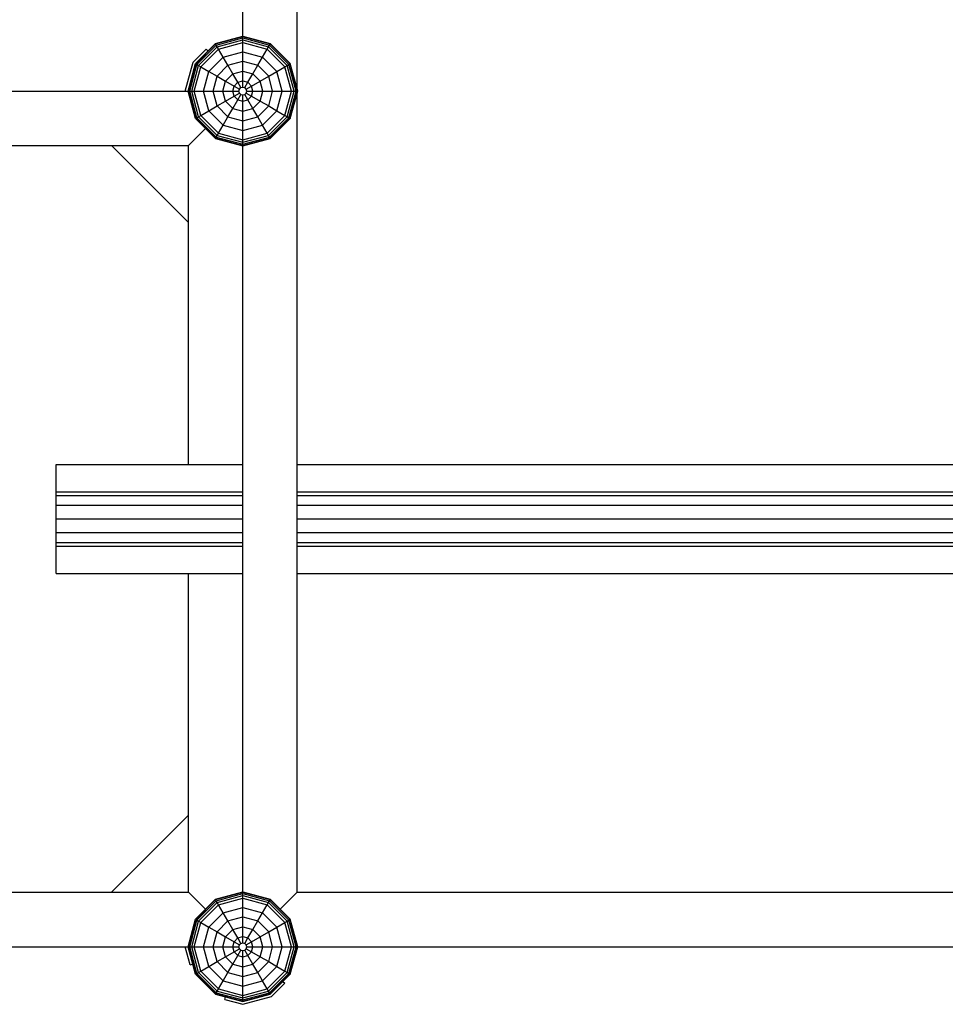
# Model space of a CAD drawing. Extents: x 25.4 to 36.2, y 17.4 to 25.7.
# Drawn here: x 27.8 to 29, y 18.9 to 20.2 of the extents above; entities that cross this region are included whole.
import ezdxf

# ---------------------------------------------------------------- set-up
doc = ezdxf.new("R2010")
doc.units = 0
doc.layers.add('DHPSTAB', color=7, linetype='Continuous')

msp = doc.modelspace()

# ---------------------------------------------------------------- linework, layer by layer
at = {"layer": 'DHPSTAB', "color": 32, "linetype": 'Continuous'}
for p, q in [((28.2035, 19.0661), (28.2035, 21.1943)), ((28.1335, 20.1666), (28.1335, 21.1256)), ((27.104, 20.0961), (28.063, 20.0961)), ((28.0635, 20.0261), (28.0853, 20.048)), ((27.1035, 20.0261), (28.0635, 20.0261)), ((27.1035, 20.0261), (28.0635, 20.0261)), ((27.1035, 20.0261), (28.0635, 20.0261)), ((27.9645, 20.0261), (28.0635, 19.9271)), ((28.1335, 19.4761), (28.1335, 20.0256)), ((28.0635, 19.6161), (28.0635, 19.9691)), ((27.8935, 19.5811), (27.8935, 19.6161)), ((27.8935, 19.6161), (28.1335, 19.6161)), ((28.2035, 19.6161), (29.2335, 19.6161)), ((27.8935, 19.5764), (27.8935, 19.5811)), ((27.8935, 19.5811), (28.1335, 19.5811)), ((27.8935, 19.5636), (27.8935, 19.5764)), ((27.8935, 19.5764), (28.1335, 19.5764)), ((28.2035, 19.5811), (29.2335, 19.5811)), ((28.2035, 19.5764), (29.2335, 19.5764)), ((27.8935, 19.5461), (27.8935, 19.5636)), ((27.8935, 19.5636), (28.1335, 19.5636)), ((28.2035, 19.5636), (29.2335, 19.5636)), ((27.8935, 19.5286), (27.8935, 19.5461)), ((27.8935, 19.5461), (28.1335, 19.5461)), ((28.2035, 19.5461), (29.2335, 19.5461)), ((27.8935, 19.5158), (27.8935, 19.5286)), ((27.8935, 19.5286), (28.1335, 19.5286)), ((28.2035, 19.5286), (29.2335, 19.5286)), ((27.8935, 19.5111), (27.8935, 19.5158)), ((27.8935, 19.5158), (28.1335, 19.5158)), ((27.8935, 19.5111), (28.1335, 19.5111)), ((27.8935, 19.4761), (27.8935, 19.5111)), ((28.2035, 19.5158), (29.2335, 19.5158)), ((28.2035, 19.5111), (29.2335, 19.5111)), ((27.8935, 19.4761), (28.1335, 19.4761)), ((28.0635, 19.0661), (28.0635, 19.4761)), ((28.1335, 19.0666), (28.1335, 19.4761)), ((28.2035, 19.4761), (29.2335, 19.4761)), ((27.9645, 19.0661), (28.0635, 19.1651)), ((27.1035, 19.0661), (27.9645, 19.0661)), ((27.9645, 19.0661), (28.0635, 19.0661)), ((28.0635, 19.0661), (28.0853, 19.0443)), ((28.1816, 19.0443), (28.2035, 19.0661)), ((28.2035, 19.0661), (29.2316, 19.0661)), ((27.104, 18.9961), (28.063, 18.9961)), ((28.204, 18.9961), (29.163, 18.9961))]:
    msp.add_line(p, q, dxfattribs=at)
at = {"layer": 'DHPSTAB', "linetype": 'Continuous'}
for p, q in [((28.0982, 20.1572), (28.1335, 20.1666)), ((28.0985, 20.1567), (28.1335, 20.1661)), ((28.0993, 20.1553), (28.1335, 20.1645)), ((28.1335, 20.1666), (28.1687, 20.1572)), ((28.1335, 20.1661), (28.1335, 20.1666)), ((28.1335, 20.1661), (28.1685, 20.1567)), ((28.1335, 20.1645), (28.1335, 20.1661)), ((28.1335, 20.1645), (28.1677, 20.1553)), ((28.1335, 20.1619), (28.1335, 20.1645)), ((28.0724, 20.1314), (28.0982, 20.1572)), ((28.0729, 20.1311), (28.0985, 20.1567)), ((28.0743, 20.1303), (28.0993, 20.1553)), ((28.0765, 20.129), (28.1006, 20.1531)), ((28.0985, 20.1567), (28.0982, 20.1572)), ((28.0993, 20.1553), (28.0985, 20.1567)), ((28.1006, 20.1531), (28.0993, 20.1553)), ((28.1006, 20.1531), (28.1335, 20.1619)), ((28.1022, 20.1502), (28.1006, 20.1531)), ((28.1022, 20.1502), (28.1335, 20.1586)), ((28.1335, 20.1619), (28.1664, 20.1531)), ((28.1335, 20.1586), (28.1335, 20.1619)), ((28.1335, 20.1586), (28.1647, 20.1502)), ((28.1335, 20.1467), (28.1335, 20.1586)), ((28.1647, 20.1502), (28.1664, 20.1531)), ((28.1664, 20.1531), (28.1677, 20.1553)), ((28.1905, 20.129), (28.1664, 20.1531)), ((28.1677, 20.1553), (28.1685, 20.1567)), ((28.1927, 20.1303), (28.1677, 20.1553)), ((28.1685, 20.1567), (28.1687, 20.1572)), ((28.1685, 20.1567), (28.1941, 20.1311)), ((28.1687, 20.1572), (28.1945, 20.1314)), ((28.0694, 20.1331), (28.0865, 20.1502)), ((28.0794, 20.1274), (28.1022, 20.1502)), ((28.0887, 20.1476), (28.0865, 20.1502)), ((28.0897, 20.1214), (28.1082, 20.1399)), ((28.1082, 20.1399), (28.1022, 20.1502)), ((28.1082, 20.1399), (28.1335, 20.1467)), ((28.1143, 20.1293), (28.1082, 20.1399)), ((28.1335, 20.1467), (28.1588, 20.1399)), ((28.1335, 20.1344), (28.1335, 20.1467)), ((28.1526, 20.1293), (28.1588, 20.1399)), ((28.1588, 20.1399), (28.1647, 20.1502)), ((28.1773, 20.1214), (28.1588, 20.1399)), ((28.1876, 20.1274), (28.1647, 20.1502)), ((28.0595, 20.0961), (28.0694, 20.1331)), ((28.063, 20.0961), (28.0724, 20.1314)), ((28.0635, 20.0961), (28.0729, 20.1311)), ((28.0651, 20.0961), (28.0743, 20.1303)), ((28.0677, 20.0961), (28.0765, 20.129)), ((28.071, 20.0961), (28.0794, 20.1274)), ((28.0724, 20.1314), (28.0729, 20.1311)), ((28.0729, 20.1311), (28.0743, 20.1303)), ((28.0743, 20.1303), (28.0765, 20.129)), ((28.0765, 20.129), (28.0794, 20.1274)), ((28.0794, 20.1274), (28.0897, 20.1214)), ((28.1003, 20.1153), (28.1143, 20.1293)), ((28.1143, 20.1293), (28.1335, 20.1344)), ((28.1206, 20.1184), (28.1143, 20.1293)), ((28.1335, 20.1344), (28.1526, 20.1293)), ((28.1335, 20.1219), (28.1335, 20.1344)), ((28.1464, 20.1184), (28.1526, 20.1293)), ((28.1667, 20.1153), (28.1526, 20.1293)), ((28.1773, 20.1214), (28.1876, 20.1274)), ((28.1876, 20.1274), (28.1905, 20.129)), ((28.196, 20.0961), (28.1876, 20.1274)), ((28.1905, 20.129), (28.1927, 20.1303)), ((28.1993, 20.0961), (28.1905, 20.129)), ((28.1927, 20.1303), (28.1941, 20.1311)), ((28.2019, 20.0961), (28.1927, 20.1303)), ((28.1941, 20.1311), (28.1945, 20.1314)), ((28.2035, 20.0961), (28.1941, 20.1311)), ((28.204, 20.0961), (28.1945, 20.1314)), ((28.083, 20.0961), (28.0897, 20.1214)), ((28.0897, 20.1214), (28.1003, 20.1153)), ((28.0952, 20.0961), (28.1003, 20.1153)), ((28.1003, 20.1153), (28.1112, 20.109)), ((28.1112, 20.109), (28.1206, 20.1184)), ((28.1206, 20.1184), (28.1335, 20.1219)), ((28.127, 20.1074), (28.1206, 20.1184)), ((28.1335, 20.1219), (28.1464, 20.1184)), ((28.1335, 20.1092), (28.1335, 20.1219)), ((28.14, 20.1074), (28.1464, 20.1184)), ((28.1558, 20.109), (28.1464, 20.1184)), ((28.1558, 20.109), (28.1667, 20.1153)), ((28.1667, 20.1153), (28.1773, 20.1214)), ((28.1718, 20.0961), (28.1667, 20.1153)), ((28.184, 20.0961), (28.1773, 20.1214)), ((28.1077, 20.0961), (28.1112, 20.109)), ((28.1112, 20.109), (28.1222, 20.1026)), ((28.1205, 20.0961), (28.1222, 20.1026)), ((28.1222, 20.1026), (28.127, 20.1074)), ((28.1222, 20.1026), (28.1291, 20.0986)), ((28.127, 20.1074), (28.1335, 20.1092)), ((28.131, 20.1005), (28.127, 20.1074)), ((28.1291, 20.0986), (28.131, 20.1005)), ((28.131, 20.1005), (28.1335, 20.1012)), ((28.1335, 20.1092), (28.14, 20.1074)), ((28.1335, 20.1012), (28.1335, 20.1092)), ((28.1335, 20.1012), (28.136, 20.1005)), ((28.136, 20.1005), (28.14, 20.1074)), ((28.1379, 20.0986), (28.136, 20.1005)), ((28.1379, 20.0986), (28.1448, 20.1026)), ((28.1448, 20.1026), (28.14, 20.1074)), ((28.1448, 20.1026), (28.1558, 20.109)), ((28.1465, 20.0961), (28.1448, 20.1026)), ((28.1593, 20.0961), (28.1558, 20.109)), ((28.0724, 20.0609), (28.063, 20.0961)), ((28.063, 20.0961), (28.0635, 20.0961)), ((28.0729, 20.0611), (28.0635, 20.0961)), ((28.0635, 20.0961), (28.0651, 20.0961)), ((28.0743, 20.0619), (28.0651, 20.0961)), ((28.0651, 20.0961), (28.0677, 20.0961)), ((28.0765, 20.0632), (28.0677, 20.0961)), ((28.0677, 20.0961), (28.071, 20.0961)), ((28.0794, 20.0649), (28.071, 20.0961)), ((28.071, 20.0961), (28.0952, 20.0961)), ((28.0897, 20.0709), (28.083, 20.0961)), ((28.1003, 20.077), (28.0952, 20.0961)), ((28.0952, 20.0961), (28.1285, 20.0961)), ((28.1112, 20.0832), (28.1077, 20.0961)), ((28.1112, 20.0832), (28.1222, 20.0896)), ((28.1222, 20.0896), (28.1205, 20.0961)), ((28.1222, 20.0896), (28.1291, 20.0936)), ((28.1222, 20.0896), (28.127, 20.0848)), ((28.127, 20.0848), (28.131, 20.0918)), ((28.1285, 20.0961), (28.1291, 20.0986)), ((28.1291, 20.0936), (28.1285, 20.0961)), ((28.1291, 20.0936), (28.131, 20.0918)), ((28.131, 20.0918), (28.1335, 20.0911)), ((28.1335, 20.0911), (28.136, 20.0918)), ((28.1335, 20.0831), (28.1335, 20.0911)), ((28.136, 20.0918), (28.1379, 20.0936)), ((28.14, 20.0848), (28.136, 20.0918)), ((28.1385, 20.0961), (28.1379, 20.0986)), ((28.1379, 20.0936), (28.1385, 20.0961)), ((28.1379, 20.0936), (28.1448, 20.0896)), ((28.1385, 20.0961), (28.1718, 20.0961)), ((28.14, 20.0848), (28.1448, 20.0896)), ((28.1448, 20.0896), (28.1465, 20.0961)), ((28.1448, 20.0896), (28.1558, 20.0832)), ((28.1558, 20.0832), (28.1593, 20.0961)), ((28.1667, 20.077), (28.1718, 20.0961)), ((28.1718, 20.0961), (28.196, 20.0961)), ((28.1773, 20.0709), (28.184, 20.0961)), ((28.1876, 20.0649), (28.196, 20.0961)), ((28.1905, 20.0632), (28.1993, 20.0961)), ((28.1927, 20.0619), (28.2019, 20.0961)), ((28.1941, 20.0611), (28.2035, 20.0961)), ((28.1945, 20.0609), (28.204, 20.0961)), ((28.196, 20.0961), (28.1993, 20.0961)), ((28.1993, 20.0961), (28.2019, 20.0961)), ((28.2019, 20.0961), (28.2035, 20.0961)), ((28.2035, 20.0961), (28.204, 20.0961)), ((28.0897, 20.0709), (28.1003, 20.077)), ((28.1003, 20.077), (28.1112, 20.0832)), ((28.1003, 20.077), (28.1143, 20.063)), ((28.1206, 20.0738), (28.1112, 20.0832)), ((28.1206, 20.0738), (28.127, 20.0848)), ((28.127, 20.0848), (28.1335, 20.0831)), ((28.1335, 20.0831), (28.14, 20.0848)), ((28.1335, 20.0704), (28.1335, 20.0831)), ((28.1464, 20.0738), (28.14, 20.0848)), ((28.1464, 20.0738), (28.1558, 20.0832)), ((28.1526, 20.063), (28.1667, 20.077)), ((28.1558, 20.0832), (28.1667, 20.077)), ((28.1667, 20.077), (28.1773, 20.0709)), ((28.0743, 20.0619), (28.0765, 20.0632)), ((28.0765, 20.0632), (28.0794, 20.0649)), ((28.1006, 20.0391), (28.0765, 20.0632)), ((28.0794, 20.0649), (28.0897, 20.0709)), ((28.1022, 20.042), (28.0794, 20.0649)), ((28.1082, 20.0524), (28.0897, 20.0709)), ((28.1082, 20.0524), (28.1143, 20.063)), ((28.1143, 20.063), (28.1206, 20.0738)), ((28.1143, 20.063), (28.1335, 20.0578)), ((28.1206, 20.0738), (28.1335, 20.0704)), ((28.1335, 20.0704), (28.1464, 20.0738)), ((28.1335, 20.0578), (28.1335, 20.0704)), ((28.1335, 20.0578), (28.1526, 20.063)), ((28.1526, 20.063), (28.1464, 20.0738)), ((28.1588, 20.0524), (28.1526, 20.063)), ((28.1588, 20.0524), (28.1773, 20.0709)), ((28.1647, 20.042), (28.1876, 20.0649)), ((28.1664, 20.0391), (28.1905, 20.0632)), ((28.1773, 20.0709), (28.1876, 20.0649)), ((28.1876, 20.0649), (28.1905, 20.0632)), ((28.1905, 20.0632), (28.1927, 20.0619)), ((28.0724, 20.0609), (28.0729, 20.0611)), ((28.0724, 20.0609), (28.0982, 20.0351)), ((28.0729, 20.0611), (28.0743, 20.0619)), ((28.0985, 20.0355), (28.0729, 20.0611)), ((28.0743, 20.0619), (28.0993, 20.0369)), ((28.1022, 20.042), (28.1082, 20.0524)), ((28.1082, 20.0524), (28.1335, 20.0456)), ((28.1335, 20.0456), (28.1335, 20.0578)), ((28.1335, 20.0456), (28.1588, 20.0524)), ((28.1647, 20.042), (28.1588, 20.0524)), ((28.1677, 20.0369), (28.1927, 20.0619)), ((28.1685, 20.0355), (28.1941, 20.0611)), ((28.1687, 20.0351), (28.1945, 20.0609)), ((28.1927, 20.0619), (28.1941, 20.0611)), ((28.1941, 20.0611), (28.1945, 20.0609)), ((28.0985, 20.0355), (28.0993, 20.0369)), ((28.0993, 20.0369), (28.1006, 20.0391)), ((28.0993, 20.0369), (28.1335, 20.0278)), ((28.1006, 20.0391), (28.1022, 20.042)), ((28.1006, 20.0391), (28.1335, 20.0303)), ((28.1022, 20.042), (28.1335, 20.0336)), ((28.1335, 20.0336), (28.1335, 20.0456)), ((28.1335, 20.0336), (28.1647, 20.042)), ((28.1335, 20.0303), (28.1664, 20.0391)), ((28.1335, 20.0278), (28.1677, 20.0369)), ((28.1664, 20.0391), (28.1647, 20.042)), ((28.1677, 20.0369), (28.1664, 20.0391)), ((28.1685, 20.0355), (28.1677, 20.0369)), ((28.0982, 20.0351), (28.0985, 20.0355)), ((28.0982, 20.0351), (28.1335, 20.0256)), ((28.0985, 20.0355), (28.1335, 20.0262)), ((28.1335, 20.0262), (28.1685, 20.0355)), ((28.1335, 20.0256), (28.1687, 20.0351)), ((28.1335, 20.0303), (28.1335, 20.0336)), ((28.1335, 20.0278), (28.1335, 20.0303)), ((28.1335, 20.0262), (28.1335, 20.0278)), ((28.1335, 20.0256), (28.1335, 20.0262)), ((28.1687, 20.0351), (28.1685, 20.0355)), ((28.0982, 19.0572), (28.1335, 19.0666)), ((28.0985, 19.0567), (28.1335, 19.0661)), ((28.0993, 19.0553), (28.1335, 19.0645)), ((28.1335, 19.0661), (28.1335, 19.0666)), ((28.1335, 19.0666), (28.1687, 19.0572)), ((28.1335, 19.0645), (28.1335, 19.0661)), ((28.1335, 19.0661), (28.1685, 19.0567)), ((28.1335, 19.0619), (28.1335, 19.0645)), ((28.1335, 19.0645), (28.1677, 19.0553)), ((28.0724, 19.0314), (28.0982, 19.0572)), ((28.0729, 19.0311), (28.0985, 19.0567)), ((28.0743, 19.0303), (28.0993, 19.0553)), ((28.0765, 19.029), (28.1006, 19.0531)), ((28.0794, 19.0274), (28.1022, 19.0502)), ((28.0985, 19.0567), (28.0982, 19.0572)), ((28.0993, 19.0553), (28.0985, 19.0567)), ((28.1006, 19.0531), (28.0993, 19.0553)), ((28.1006, 19.0531), (28.1335, 19.0619)), ((28.1022, 19.0502), (28.1006, 19.0531)), ((28.1022, 19.0502), (28.1335, 19.0586)), ((28.1082, 19.0399), (28.1022, 19.0502)), ((28.1335, 19.0586), (28.1335, 19.0619)), ((28.1335, 19.0619), (28.1664, 19.0531)), ((28.1335, 19.0467), (28.1335, 19.0586)), ((28.1335, 19.0586), (28.1647, 19.0502)), ((28.1588, 19.0399), (28.1647, 19.0502)), ((28.1647, 19.0502), (28.1664, 19.0531)), ((28.1876, 19.0274), (28.1647, 19.0502)), ((28.1664, 19.0531), (28.1677, 19.0553)), ((28.1905, 19.029), (28.1664, 19.0531)), ((28.1677, 19.0553), (28.1685, 19.0567)), ((28.1927, 19.0303), (28.1677, 19.0553)), ((28.1685, 19.0567), (28.1687, 19.0572)), ((28.1941, 19.0311), (28.1685, 19.0567)), ((28.1687, 19.0572), (28.1945, 19.0314)), ((28.0897, 19.0214), (28.1082, 19.0399)), ((28.1082, 19.0399), (28.1335, 19.0467)), ((28.1143, 19.0293), (28.1082, 19.0399)), ((28.1335, 19.0344), (28.1335, 19.0467)), ((28.1335, 19.0467), (28.1588, 19.0399)), ((28.1526, 19.0293), (28.1588, 19.0399)), ((28.1588, 19.0399), (28.1773, 19.0214)), ((28.063, 18.9961), (28.0724, 19.0314)), ((28.0635, 18.9961), (28.0729, 19.0311)), ((28.0651, 18.9961), (28.0743, 19.0303)), ((28.0677, 18.9961), (28.0765, 19.029)), ((28.071, 18.9961), (28.0794, 19.0274)), ((28.0724, 19.0314), (28.0729, 19.0311)), ((28.0729, 19.0311), (28.0743, 19.0303)), ((28.0743, 19.0303), (28.0765, 19.029)), ((28.0765, 19.029), (28.0794, 19.0274)), ((28.0794, 19.0274), (28.0897, 19.0214)), ((28.1003, 19.0153), (28.1143, 19.0293)), ((28.1143, 19.0293), (28.1335, 19.0344)), ((28.1206, 19.0184), (28.1143, 19.0293)), ((28.1335, 19.0219), (28.1335, 19.0344)), ((28.1335, 19.0344), (28.1526, 19.0293)), ((28.1464, 19.0184), (28.1526, 19.0293)), ((28.1667, 19.0153), (28.1526, 19.0293)), ((28.1773, 19.0214), (28.1876, 19.0274)), ((28.1876, 19.0274), (28.1905, 19.029)), ((28.196, 18.9961), (28.1876, 19.0274)), ((28.1905, 19.029), (28.1927, 19.0303)), ((28.1993, 18.9961), (28.1905, 19.029)), ((28.1927, 19.0303), (28.1941, 19.0311)), ((28.2019, 18.9961), (28.1927, 19.0303)), ((28.1941, 19.0311), (28.1945, 19.0314)), ((28.2035, 18.9961), (28.1941, 19.0311)), ((28.204, 18.9961), (28.1945, 19.0314)), ((28.083, 18.9961), (28.0897, 19.0214)), ((28.0897, 19.0214), (28.1003, 19.0153)), ((28.0952, 18.9961), (28.1003, 19.0153)), ((28.1003, 19.0153), (28.1112, 19.009)), ((28.1112, 19.009), (28.1206, 19.0184)), ((28.1206, 19.0184), (28.1335, 19.0219)), ((28.127, 19.0074), (28.1206, 19.0184)), ((28.1335, 19.0092), (28.1335, 19.0219)), ((28.1335, 19.0219), (28.1464, 19.0184)), ((28.14, 19.0074), (28.1464, 19.0184)), ((28.1558, 19.009), (28.1464, 19.0184)), ((28.1558, 19.009), (28.1667, 19.0153)), ((28.1667, 19.0153), (28.1773, 19.0214)), ((28.1718, 18.9961), (28.1667, 19.0153)), ((28.184, 18.9961), (28.1773, 19.0214)), ((28.1077, 18.9961), (28.1112, 19.009)), ((28.1112, 19.009), (28.1222, 19.0026)), ((28.1205, 18.9961), (28.1222, 19.0026)), ((28.1222, 19.0026), (28.127, 19.0074)), ((28.1222, 19.0026), (28.1291, 18.9986)), ((28.127, 19.0074), (28.1335, 19.0092)), ((28.131, 19.0005), (28.127, 19.0074)), ((28.1291, 18.9986), (28.131, 19.0005)), ((28.131, 19.0005), (28.1335, 19.0012)), ((28.1335, 19.0092), (28.14, 19.0074)), ((28.1335, 19.0012), (28.1335, 19.0092)), ((28.1335, 19.0012), (28.136, 19.0005)), ((28.136, 19.0005), (28.14, 19.0074)), ((28.136, 19.0005), (28.1379, 18.9986)), ((28.1379, 18.9986), (28.1448, 19.0026)), ((28.1448, 19.0026), (28.14, 19.0074)), ((28.1448, 19.0026), (28.1558, 19.009)), ((28.1465, 18.9961), (28.1448, 19.0026)), ((28.1593, 18.9961), (28.1558, 19.009)), ((28.0657, 18.9728), (28.0595, 18.9961)), ((28.0724, 18.9609), (28.063, 18.9961)), ((28.063, 18.9961), (28.0635, 18.9961)), ((28.0729, 18.9611), (28.0635, 18.9961)), ((28.0635, 18.9961), (28.0651, 18.9961)), ((28.0743, 18.9619), (28.0651, 18.9961)), ((28.0651, 18.9961), (28.0677, 18.9961)), ((28.0765, 18.9632), (28.0677, 18.9961)), ((28.0677, 18.9961), (28.071, 18.9961)), ((28.0794, 18.9649), (28.071, 18.9961)), ((28.071, 18.9961), (28.083, 18.9961)), ((28.0897, 18.9709), (28.083, 18.9961)), ((28.083, 18.9961), (28.0952, 18.9961)), ((28.1003, 18.977), (28.0952, 18.9961)), ((28.0952, 18.9961), (28.1077, 18.9961)), ((28.1112, 18.9832), (28.1077, 18.9961)), ((28.1077, 18.9961), (28.1205, 18.9961)), ((28.1112, 18.9832), (28.1222, 18.9896)), ((28.1222, 18.9896), (28.1205, 18.9961)), ((28.1205, 18.9961), (28.1285, 18.9961)), ((28.1222, 18.9896), (28.1291, 18.9936)), ((28.1222, 18.9896), (28.127, 18.9848)), ((28.127, 18.9848), (28.131, 18.9918)), ((28.1285, 18.9961), (28.1291, 18.9986)), ((28.1291, 18.9936), (28.1285, 18.9961)), ((28.1291, 18.9936), (28.131, 18.9918)), ((28.131, 18.9918), (28.1335, 18.9911)), ((28.1335, 18.9911), (28.136, 18.9918)), ((28.1335, 18.9831), (28.1335, 18.9911)), ((28.136, 18.9918), (28.1379, 18.9936)), ((28.14, 18.9848), (28.136, 18.9918)), ((28.1385, 18.9961), (28.1379, 18.9986)), ((28.1379, 18.9936), (28.1385, 18.9961)), ((28.1379, 18.9936), (28.1448, 18.9896)), ((28.1385, 18.9961), (28.1465, 18.9961)), ((28.14, 18.9848), (28.1448, 18.9896)), ((28.1448, 18.9896), (28.1465, 18.9961)), ((28.1448, 18.9896), (28.1558, 18.9832)), ((28.1465, 18.9961), (28.1593, 18.9961)), ((28.1558, 18.9832), (28.1593, 18.9961)), ((28.1593, 18.9961), (28.1718, 18.9961)), ((28.1667, 18.977), (28.1718, 18.9961)), ((28.1718, 18.9961), (28.184, 18.9961)), ((28.1773, 18.9709), (28.184, 18.9961)), ((28.184, 18.9961), (28.196, 18.9961)), ((28.1876, 18.9649), (28.196, 18.9961)), ((28.1905, 18.9632), (28.1993, 18.9961)), ((28.1927, 18.9619), (28.2019, 18.9961)), ((28.1941, 18.9611), (28.2035, 18.9961)), ((28.1945, 18.9609), (28.204, 18.9961)), ((28.196, 18.9961), (28.1993, 18.9961)), ((28.1993, 18.9961), (28.2019, 18.9961)), ((28.2019, 18.9961), (28.2035, 18.9961)), ((28.2035, 18.9961), (28.204, 18.9961)), ((28.0657, 18.9728), (28.0689, 18.9739)), ((28.0897, 18.9709), (28.1003, 18.977)), ((28.1003, 18.977), (28.1112, 18.9832)), ((28.1003, 18.977), (28.1143, 18.963)), ((28.1206, 18.9738), (28.1112, 18.9832)), ((28.1143, 18.963), (28.1206, 18.9738)), ((28.1206, 18.9738), (28.127, 18.9848)), ((28.1206, 18.9738), (28.1335, 18.9704)), ((28.127, 18.9848), (28.1335, 18.9831)), ((28.1335, 18.9831), (28.14, 18.9848)), ((28.1335, 18.9704), (28.1335, 18.9831)), ((28.1335, 18.9704), (28.1464, 18.9738)), ((28.1464, 18.9738), (28.14, 18.9848)), ((28.1464, 18.9738), (28.1558, 18.9832)), ((28.1526, 18.963), (28.1464, 18.9738)), ((28.1526, 18.963), (28.1667, 18.977)), ((28.1558, 18.9832), (28.1667, 18.977)), ((28.1667, 18.977), (28.1773, 18.9709)), ((28.0724, 18.9609), (28.0729, 18.9611)), ((28.0729, 18.9611), (28.0743, 18.9619)), ((28.0985, 18.9355), (28.0729, 18.9611)), ((28.0743, 18.9619), (28.0765, 18.9632)), ((28.0743, 18.9619), (28.0993, 18.9369)), ((28.0765, 18.9632), (28.0794, 18.9649)), ((28.1006, 18.9391), (28.0765, 18.9632)), ((28.0794, 18.9649), (28.0897, 18.9709)), ((28.1022, 18.942), (28.0794, 18.9649)), ((28.1082, 18.9524), (28.0897, 18.9709)), ((28.1082, 18.9524), (28.1143, 18.963)), ((28.1143, 18.963), (28.1335, 18.9578)), ((28.1335, 18.9578), (28.1335, 18.9704)), ((28.1335, 18.9578), (28.1526, 18.963)), ((28.1588, 18.9524), (28.1526, 18.963)), ((28.1588, 18.9524), (28.1773, 18.9709)), ((28.1647, 18.942), (28.1876, 18.9649)), ((28.1664, 18.9391), (28.1905, 18.9632)), ((28.1677, 18.9369), (28.1927, 18.9619)), ((28.1685, 18.9355), (28.1941, 18.9611)), ((28.1773, 18.9709), (28.1876, 18.9649)), ((28.1876, 18.9649), (28.1905, 18.9632)), ((28.1905, 18.9632), (28.1927, 18.9619)), ((28.1927, 18.9619), (28.1941, 18.9611)), ((28.1941, 18.9611), (28.1945, 18.9609)), ((28.0724, 18.9609), (28.0982, 18.9351)), ((28.1022, 18.942), (28.1082, 18.9524)), ((28.1082, 18.9524), (28.1335, 18.9456)), ((28.1335, 18.9456), (28.1335, 18.9578)), ((28.1335, 18.9456), (28.1588, 18.9524)), ((28.1647, 18.942), (28.1588, 18.9524)), ((28.1687, 18.9351), (28.1945, 18.9609)), ((28.1705, 18.932), (28.1876, 18.9491)), ((28.185, 18.9513), (28.1876, 18.9491)), ((28.0985, 18.9355), (28.0993, 18.9369)), ((28.0993, 18.9369), (28.1006, 18.9391)), ((28.0993, 18.9369), (28.1335, 18.9278)), ((28.1006, 18.9391), (28.1022, 18.942)), ((28.1006, 18.9391), (28.1335, 18.9303)), ((28.1022, 18.942), (28.1335, 18.9336)), ((28.1335, 18.9336), (28.1335, 18.9456)), ((28.1335, 18.9336), (28.1647, 18.942)), ((28.1335, 18.9303), (28.1664, 18.9391)), ((28.1335, 18.9278), (28.1677, 18.9369)), ((28.1664, 18.9391), (28.1647, 18.942)), ((28.1677, 18.9369), (28.1664, 18.9391)), ((28.1685, 18.9355), (28.1677, 18.9369)), ((28.0982, 18.9351), (28.0985, 18.9355)), ((28.0982, 18.9351), (28.1335, 18.9256)), ((28.0985, 18.9355), (28.1335, 18.9262)), ((28.1102, 18.9284), (28.1113, 18.9316)), ((28.1102, 18.9284), (28.1335, 18.9221)), ((28.1335, 18.9262), (28.1685, 18.9355)), ((28.1335, 18.9256), (28.1687, 18.9351)), ((28.1335, 18.9303), (28.1335, 18.9336)), ((28.1335, 18.9221), (28.1705, 18.932)), ((28.1335, 18.9278), (28.1335, 18.9303)), ((28.1335, 18.9262), (28.1335, 18.9278)), ((28.1335, 18.9256), (28.1335, 18.9262)), ((28.1687, 18.9351), (28.1685, 18.9355))]:
    msp.add_line(p, q, dxfattribs=at)
at = {"layer": 'DHPSTAB', "color": 9, "linetype": 'Continuous'}
msp.add_line((28.0635, 19.9691), (28.0635, 20.0261), dxfattribs=at)

doc.saveas('drawing.dxf')
